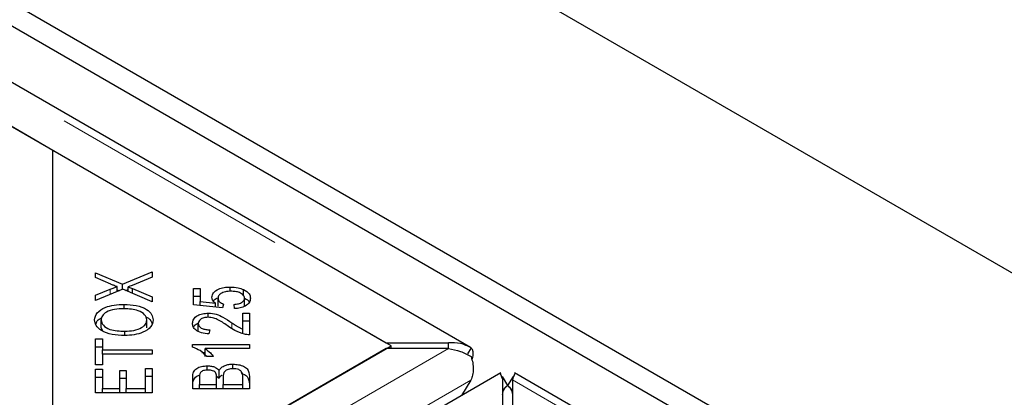
# Model space of a CAD drawing. Units: millimetres. Extents: x 110 to 7683, y 57 to 7824.
# Drawn here: x 4624 to 4727, y 5544 to 5583 of the extents above; entities that cross this region are included whole.
import ezdxf

# ---------------------------------------------------------------- set-up
doc = ezdxf.new("R2010")
doc.units = ezdxf.units.MM
doc.header["$LTSCALE"] = 20
doc.linetypes.add('PHANTOM', pattern=[12.7, 6.35, -1.27, 1.27, -1.27, 1.27, -1.27])

msp = doc.modelspace()

# ---------------------------------------------------------------- linework, layer by layer
at = {"color": 7, "linetype": 'Continuous', "lineweight": 25}
for p, q in [((5138.98, 5319.86), (4277.73, 5817.05)), ((5079.58, 5322.03), (4281.26, 5782.9)), ((5077.46, 5320.81), (4279.14, 5781.67)), ((4671.59, 5549.21), (4277.37, 5776.79)), ((4627.95, 5569.8), (4276.66, 5772.6)), ((4277.17, 5772.3), (4662.79, 5549.69)), ((4627.95, 5528.98), (4627.95, 5569.8)), ((4663.3, 5549.39), (4627.95, 5569.8)), ((4632.42, 5557.02), (4635.21, 5555.82)), ((4632.42, 5556.52), (4632.42, 5557.02)), ((4635.21, 5555.82), (4638.34, 5557.11)), ((4638.34, 5557.11), (4638.34, 5556.55)), ((4633.99, 5555.84), (4632.42, 5556.52)), ((4634.66, 5555.06), (4634.66, 5555.57)), ((4635.21, 5555.28), (4635.21, 5555.82)), ((4638.34, 5556.55), (4636.23, 5555.69)), ((4635.25, 5555.3), (4632.42, 5554.13)), ((4632.42, 5554.67), (4633.94, 5555.29)), ((4632.42, 5554.13), (4632.42, 5554.67)), ((4634.66, 5555.23), (4634.87, 5555.14)), ((4638.34, 5553.98), (4635.25, 5555.3)), ((4635.59, 5555.15), (4635.83, 5555.26)), ((4635.83, 5555.05), (4635.83, 5555.54)), ((4636.27, 5555.38), (4638.34, 5554.52)), ((4636.27, 5554.86), (4636.27, 5555.38)), ((4642.65, 5555.37), (4643.35, 5555.37)), ((4642.65, 5553.67), (4642.65, 5555.37)), ((4642.65, 5554.56), (4643.35, 5554.56)), ((4643.35, 5555.37), (4643.35, 5554.01)), ((4646.48, 5555.08), (4646.48, 5555.53)), ((4647.87, 5554.64), (4647.87, 5555.26)), ((4635.39, 5553.26), (4635.39, 5553.72)), ((4638.34, 5554.52), (4638.34, 5553.98)), ((4645.69, 5553.34), (4642.65, 5553.67)), ((4643.35, 5554.01), (4644.94, 5553.83)), ((4643.35, 5553.6), (4643.35, 5554.01)), ((4644.94, 5553.42), (4644.94, 5553.83)), ((4645.21, 5553.54), (4645.21, 5554.36)), ((4645.78, 5553.74), (4645.69, 5553.34)), ((4646.94, 5553.27), (4646.88, 5553.71)), ((4647.99, 5553.55), (4647.99, 5554.37)), ((4644.19, 5552.37), (4644.19, 5552.8)), ((4647.79, 5552.81), (4648.49, 5552.81)), ((4647.79, 5551.13), (4647.79, 5552.81)), ((4648.49, 5552.81), (4648.49, 5550.55)), ((4632.99, 5551.28), (4632.99, 5552.09)), ((4637.77, 5551.27), (4637.77, 5552.09)), ((4643.15, 5550.91), (4643.15, 5551.73)), ((4647.79, 5551.99), (4648.49, 5551.99)), ((4632.99, 5551.28), (4633.13, 5550.95)), ((4635.47, 5550.46), (4635.47, 5550.92)), ((4644.34, 5551.06), (4644.26, 5550.63)), ((4647.79, 5550.67), (4647.79, 5551.13)), ((4627.95, 5528.98), (4663.3, 5549.39)), ((4632.42, 5550.11), (4633.12, 5550.11)), ((4632.42, 5547.41), (4632.42, 5550.11)), ((4633.12, 5550.11), (4633.12, 5548.98)), ((4642.55, 5549.52), (4648.49, 5549.52)), ((4642.55, 5549.25), (4642.55, 5549.52)), ((4648.49, 5549.52), (4648.49, 5549.1)), ((4662.79, 5549.69), (4669.3, 5549.69)), ((4663.3, 5549.1), (4663.3, 5549.39)), ((4669.3, 5549.1), (4669.3, 5549.69)), ((4662.79, 5549.1), (3880.48, 5097.48)), ((4632.42, 5549.3), (4633.12, 5549.3)), ((4633.12, 5548.98), (4638.34, 5548.98)), ((4633.12, 5548.53), (4633.12, 5548.98)), ((4633.12, 5548.53), (4633.12, 5547.41)), ((4638.34, 5548.53), (4633.12, 5548.53)), ((4638.34, 5548.98), (4638.34, 5548.53)), ((4643.53, 5548.7), (4643.86, 5548.7)), ((4648.49, 5549.1), (4643.86, 5549.1)), ((4643.86, 5548.28), (4643.86, 5549.1)), ((4669.3, 5549.1), (4662.79, 5549.1)), ((4671.65, 5549.17), (4671.28, 5548.56)), ((4633.12, 5547.41), (4632.42, 5547.41)), ((4644.74, 5548.26), (4644.03, 5548.26)), ((4646.77, 5547), (4646.77, 5547.47)), ((4674.76, 5546.56), (3883.85, 5089.98)), ((4632.42, 5546.94), (4633.12, 5546.94)), ((4632.42, 5544.48), (4632.42, 5546.94)), ((4633.12, 5546.94), (4633.12, 5544.93)), ((4634.93, 5546.82), (4635.62, 5546.82)), ((4634.93, 5544.93), (4634.93, 5546.82)), ((4635.62, 5546.82), (4635.62, 5544.93)), ((4637.64, 5544.93), (4637.64, 5547.02)), ((4637.64, 5547.02), (4638.34, 5547.02)), ((4638.34, 5547.02), (4638.34, 5544.48)), ((4644.09, 5546.85), (4644.09, 5547.31)), ((4645.34, 5546.01), (4645.34, 5546.83)), ((5070.4, 5318.98), (4676.18, 5546.56)), ((4632.42, 5546.13), (4633.12, 5546.13)), ((4634.93, 5546), (4635.62, 5546)), ((4637.64, 5546.21), (4638.34, 5546.21)), ((4642.57, 5544.89), (4642.57, 5546.18)), ((4643.27, 5546.03), (4643.27, 5545.35)), ((4643.27, 5544.89), (4643.27, 5545.35)), ((4643.27, 5545.35), (4645.06, 5545.35)), ((4645.05, 5546.23), (4645.34, 5546.01)), ((4645.06, 5545.35), (4645.06, 5546.08)), ((4645.06, 5544.89), (4645.06, 5545.35)), ((4645.76, 5546.14), (4645.76, 5545.35)), ((4645.76, 5544.89), (4645.76, 5545.35)), ((4645.76, 5545.35), (4647.79, 5545.35)), ((4647.79, 5545.35), (4647.79, 5546.2)), ((4647.79, 5544.89), (4647.79, 5545.35)), ((4648.49, 5546.2), (4648.49, 5544.89)), ((4671.63, 5545.81), (4670.66, 5544.2)), ((4674.89, 5546.18), (4675.47, 5545.24)), ((4674.96, 5542.08), (4674.96, 5545.83)), ((4676.05, 5546.18), (4675.46, 5545.24)), ((4675.98, 5545.83), (4675.98, 5542.08)), ((4638.34, 5544.48), (4632.42, 5544.48)), ((4633.12, 5544.93), (4634.93, 5544.93)), ((4633.12, 5544.48), (4633.12, 5544.93)), ((4634.93, 5544.48), (4634.93, 5544.93)), ((4635.62, 5544.93), (4637.64, 5544.93)), ((4635.62, 5544.48), (4635.62, 5544.93)), ((4637.64, 5544.48), (4637.64, 5544.93)), ((4648.49, 5544.89), (4642.57, 5544.89))]:
    msp.add_line(p, q, dxfattribs=at)
at = {"color": 8, "linetype": 'PHANTOM', "lineweight": 18}
for p, q in [((4277.17, 5776.06), (4669.3, 5549.69)), ((4633.94, 5554.76), (4633.94, 5555.29)), ((4646.65, 5551.2), (4646.65, 5551.79)), ((4669.3, 5549.1), (3880.48, 5093.73)), ((4671.63, 5545.81), (3881.5, 5089.68)), ((3886.15, 5090.46), (4674.96, 5545.83)), ((4675.98, 5545.83), (5068.1, 5319.46))]:
    msp.add_line(p, q, dxfattribs=at)
at = {"color": 7, "linetype": 'Continuous', "lineweight": 25}
for points, knots in [([(4633.94, 5555.29), (4634.07, 5555.35), (4634.3, 5555.44), (4634.55, 5555.53), (4634.66, 5555.57)], [0, 0, 0, 0, 0.5600677, 1, 1, 1, 1]), ([(4634.66, 5555.57), (4634.53, 5555.61), (4634.3, 5555.7), (4634.08, 5555.79), (4633.99, 5555.84)], [0, 0, 0, 0, 0.559965, 1, 1, 1, 1]), ([(4636.23, 5555.69), (4636.15, 5555.66), (4636.02, 5555.61), (4635.89, 5555.56), (4635.83, 5555.54)], [0, 0, 0, 0, 0.559975, 1, 1, 1, 1]), ([(4635.83, 5555.54), (4635.91, 5555.51), (4636.06, 5555.46), (4636.21, 5555.4), (4636.27, 5555.38)], [0, 0, 0, 0, 0.55999, 1, 1, 1, 1]), ([(4644.57, 5554.47), (4644.6, 5554.63), (4644.66, 5554.95), (4645.19, 5555.31), (4645.83, 5555.51), (4646.27, 5555.52), (4646.48, 5555.53)], [0, 0, 0, 0, 0.279537, 0.559091, 0.7793652, 1, 1, 1, 1]), ([(4646.55, 5555.09), (4646.35, 5555.08), (4645.96, 5555.06), (4645.5, 5554.88), (4645.24, 5554.62), (4645.22, 5554.45), (4645.21, 5554.36)], [0, 0, 0, 0, 0.28043, 0.559371, 0.7794, 1, 1, 1, 1]), ([(4646.48, 5555.53), (4646.77, 5555.52), (4647.27, 5555.5), (4647.69, 5555.33), (4647.87, 5555.26)], [0, 0, 0, 0, 0.559609, 1, 1, 1, 1]), ([(4647.99, 5554.37), (4647.97, 5554.48), (4647.91, 5554.71), (4647.5, 5554.95), (4647.02, 5555.07), (4646.71, 5555.08), (4646.55, 5555.09)], [0, 0, 0, 0, 0.278875, 0.558422, 0.778985, 1, 1, 1, 1]), ([(4647.87, 5555.26), (4648.11, 5555.12), (4648.53, 5554.87), (4648.57, 5554.52), (4648.59, 5554.37)], [0, 0, 0, 0, 0.558325, 1, 1, 1, 1]), ([(4632.31, 5552.09), (4632.36, 5552.35), (4632.47, 5552.85), (4633.31, 5553.41), (4634.35, 5553.68), (4635.04, 5553.71), (4635.39, 5553.72)], [0, 0, 0, 0, 0.2796, 0.558601, 0.779099, 1, 1, 1, 1]), ([(4635.39, 5553.72), (4635.82, 5553.7), (4636.7, 5553.66), (4637.75, 5553.26), (4638.34, 5552.68), (4638.4, 5552.29), (4638.44, 5552.09)], [0, 0, 0, 0, 0.28035, 0.559521, 0.779637, 1, 1, 1, 1]), ([(4644.94, 5553.83), (4644.82, 5553.94), (4644.61, 5554.14), (4644.58, 5554.37), (4644.57, 5554.47)], [0, 0, 0, 0, 0.559856, 1, 1, 1, 1]), ([(4644.72, 5554.07), (4644.73, 5554.09), (4644.77, 5554.23), (4644.97, 5554.32), (4645.15, 5554.41)], [0, 0, 0, 0, 0.109966, 1, 1, 1, 1]), ([(4645.21, 5554.36), (4645.22, 5554.29), (4645.23, 5554.15), (4645.4, 5553.92), (4645.64, 5553.81), (4645.78, 5553.74)], [0, 0, 0, 0, 0.280688, 0.5613029, 1, 1, 1, 1]), ([(4646.88, 5553.71), (4647.04, 5553.73), (4647.36, 5553.77), (4647.74, 5553.93), (4647.96, 5554.14), (4647.98, 5554.29), (4647.99, 5554.37)], [0, 0, 0, 0, 0.2805845, 0.5596909, 0.7797705, 1, 1, 1, 1]), ([(4648.59, 5554.37), (4648.57, 5554.21), (4648.53, 5553.91), (4648.11, 5553.55), (4647.55, 5553.33), (4647.14, 5553.29), (4646.94, 5553.27)], [0, 0, 0, 0, 0.280188, 0.5594664, 0.7795735, 1, 1, 1, 1]), ([(4647.99, 5554.35), (4648.2, 5554.24), (4648.43, 5554.13), (4648.47, 5553.96), (4648.47, 5553.95)], [0, 0, 0, 0, 0.911508, 1, 1, 1, 1]), ([(4635.38, 5553.26), (4635.05, 5553.25), (4634.39, 5553.22), (4633.56, 5552.96), (4633.07, 5552.54), (4633.01, 5552.24), (4632.99, 5552.09)], [0, 0, 0, 0, 0.280793, 0.560044, 0.77993, 1, 1, 1, 1]), ([(4637.77, 5552.09), (4637.73, 5552.28), (4637.64, 5552.66), (4636.96, 5553.06), (4636.16, 5553.24), (4635.64, 5553.25), (4635.38, 5553.26)], [0, 0, 0, 0, 0.279153, 0.558216, 0.778807, 1, 1, 1, 1]), ([(4642.55, 5551.74), (4642.57, 5551.89), (4642.6, 5552.19), (4643.01, 5552.55), (4643.58, 5552.77), (4643.99, 5552.79), (4644.19, 5552.8)], [0, 0, 0, 0, 0.280521, 0.559708, 0.77976, 1, 1, 1, 1]), ([(4644.19, 5552.8), (4644.48, 5552.78), (4645.06, 5552.72), (4645.87, 5552.32), (4646.36, 5551.99), (4646.65, 5551.79)], [0, 0, 0, 0, 0.278335, 0.558555, 1, 1, 1, 1]), ([(4635.45, 5550.46), (4635.01, 5550.47), (4634.11, 5550.51), (4633.03, 5550.91), (4632.4, 5551.48), (4632.34, 5551.89), (4632.31, 5552.09)], [0, 0, 0, 0, 0.2805952, 0.5595998, 0.7795762, 1, 1, 1, 1]), ([(4632.45, 5551.62), (4632.47, 5551.76), (4632.52, 5552.04), (4632.88, 5552.23), (4633.07, 5552.33)], [0, 0, 0, 0, 0.484102, 1, 1, 1, 1]), ([(4632.99, 5552.09), (4633.03, 5551.9), (4633.12, 5551.51), (4633.82, 5551.09), (4634.67, 5550.94), (4635.2, 5550.93), (4635.47, 5550.92)], [0, 0, 0, 0, 0.279262, 0.55789, 0.778598, 1, 1, 1, 1]), ([(4638.44, 5552.09), (4638.39, 5551.84), (4638.29, 5551.34), (4637.47, 5550.79), (4636.47, 5550.51), (4635.79, 5550.47), (4635.45, 5550.46)], [0, 0, 0, 0, 0.279591, 0.558759, 0.779306, 1, 1, 1, 1]), ([(4635.47, 5550.92), (4635.79, 5550.93), (4636.43, 5550.96), (4637.22, 5551.24), (4637.7, 5551.65), (4637.74, 5551.94), (4637.77, 5552.09)], [0, 0, 0, 0, 0.280624, 0.559742, 0.779759, 1, 1, 1, 1]), ([(4637.63, 5552.41), (4637.67, 5552.4), (4638, 5552.28), (4638.23, 5552.01), (4638.29, 5551.77), (4638.3, 5551.73)], [0, 0, 0, 0, 0.099695, 0.839452, 1, 1, 1, 1]), ([(4644.26, 5550.63), (4643.99, 5550.65), (4643.46, 5550.7), (4642.86, 5551), (4642.58, 5551.37), (4642.56, 5551.62), (4642.55, 5551.74)], [0, 0, 0, 0, 0.280287, 0.558951, 0.779182, 1, 1, 1, 1]), ([(4642.66, 5551.33), (4642.66, 5551.34), (4642.7, 5551.5), (4642.87, 5551.66), (4643.09, 5551.74), (4643.1, 5551.74)], [0, 0, 0, 0, 0.073428, 0.974906, 1, 1, 1, 1]), ([(4644.17, 5552.37), (4644.02, 5552.36), (4643.7, 5552.34), (4643.36, 5552.16), (4643.17, 5551.95), (4643.16, 5551.8), (4643.15, 5551.73)], [0, 0, 0, 0, 0.2792234, 0.5588076, 0.7791751, 1, 1, 1, 1]), ([(4643.15, 5551.73), (4643.16, 5551.63), (4643.19, 5551.42), (4643.51, 5551.19), (4643.92, 5551.08), (4644.2, 5551.07), (4644.34, 5551.06)], [0, 0, 0, 0, 0.280094, 0.558993, 0.779145, 1, 1, 1, 1]), ([(4646.3, 5551.42), (4645.97, 5551.65), (4645.51, 5551.97), (4644.78, 5552.31), (4644.37, 5552.35), (4644.17, 5552.37)], [0, 0, 0, 0, 0.5612325, 0.7814122, 1, 1, 1, 1]), ([(4646.65, 5551.79), (4646.77, 5551.71), (4646.97, 5551.58), (4647.25, 5551.4), (4647.5, 5551.25), (4647.69, 5551.17), (4647.79, 5551.13)], [0, 0, 0, 0, 0.340043, 0.560072, 0.780045, 1, 1, 1, 1]), ([(4647.99, 5550.6), (4647.62, 5550.72), (4646.98, 5550.94), (4646.51, 5551.28), (4646.3, 5551.42)], [0, 0, 0, 0, 0.558343, 1, 1, 1, 1]), ([(4648.49, 5550.55), (4648.39, 5550.55), (4648.22, 5550.55), (4648.06, 5550.58), (4647.99, 5550.6)], [0, 0, 0, 0, 0.559809, 1, 1, 1, 1]), ([(4671.65, 5549.17), (4671.29, 5549.35), (4670.57, 5549.73), (4669.72, 5549.7), (4669.3, 5549.69)], [0, 0, 0, 0, 0.500004, 1, 1, 1, 1]), ([(4644.03, 5548.26), (4643.83, 5548.48), (4643.46, 5548.88), (4642.82, 5549.14), (4642.55, 5549.25)], [0, 0, 0, 0, 0.560504, 1, 1, 1, 1]), ([(4643.86, 5549.1), (4644.06, 5548.95), (4644.41, 5548.7), (4644.64, 5548.39), (4644.74, 5548.26)], [0, 0, 0, 0, 0.559709, 1, 1, 1, 1]), ([(4669.3, 5549.1), (4669.72, 5549.02), (4670.57, 5548.87), (4671.29, 5548.46), (4671.65, 5548.26)], [0, 0, 0, 0, 0.499999, 1, 1, 1, 1]), ([(4671.75, 5547.91), (4671.77, 5547.97), (4671.86, 5548.21), (4671.89, 5548.57), (4671.85, 5548.96), (4671.72, 5549.1), (4671.65, 5549.17)], [0, 0, 0, 0, 0.10705, 0.404698, 0.70236, 1, 1, 1, 1]), ([(4645.34, 5546.83), (4645.4, 5546.93), (4645.53, 5547.13), (4645.91, 5547.34), (4646.34, 5547.46), (4646.63, 5547.47), (4646.77, 5547.47)], [0, 0, 0, 0, 0.280117, 0.559558, 0.779674, 1, 1, 1, 1]), ([(4646.77, 5547.47), (4646.97, 5547.46), (4647.37, 5547.44), (4647.9, 5547.27), (4648.45, 5546.87), (4648.47, 5546.47), (4648.49, 5546.2)], [0, 0, 0, 0, 0.187101, 0.374284, 0.560762, 1, 1, 1, 1]), ([(4671.65, 5548.26), (4671.72, 5548.04), (4671.85, 5547.61), (4671.9, 5546.95), (4671.84, 5546.32), (4671.7, 5545.98), (4671.63, 5545.81)], [0, 0, 0, 0, 0.249997, 0.500018, 0.750028, 1, 1, 1, 1]), ([(4642.57, 5546.18), (4642.58, 5546.33), (4642.6, 5546.63), (4642.91, 5547.02), (4643.47, 5547.26), (4643.88, 5547.29), (4644.09, 5547.31)], [0, 0, 0, 0, 0.2811516, 0.560151, 0.7801719, 1, 1, 1, 1]), ([(4642.57, 5545.36), (4642.58, 5545.51), (4642.6, 5545.81), (4642.87, 5546.18), (4643.21, 5546.31), (4643.33, 5546.35)], [0, 0, 0, 0, 0.395845, 0.78866, 1, 1, 1, 1]), ([(4644.18, 5546.86), (4644.01, 5546.85), (4643.76, 5546.83), (4643.5, 5546.72), (4643.24, 5546.47), (4643.26, 5546.22), (4643.27, 5546.03)], [0, 0, 0, 0, 0.24893, 0.374243, 0.499582, 1, 1, 1, 1]), ([(4644.09, 5547.31), (4644.23, 5547.3), (4644.53, 5547.28), (4645.01, 5547.13), (4645.22, 5546.94), (4645.34, 5546.83)], [0, 0, 0, 0, 0.280486, 0.561079, 1, 1, 1, 1]), ([(4644.99, 5546.52), (4644.95, 5546.57), (4644.88, 5546.68), (4644.61, 5546.83), (4644.34, 5546.85), (4644.18, 5546.86)], [0, 0, 0, 0, 0.281278, 0.561696, 1, 1, 1, 1]), ([(4645.06, 5546.08), (4645.06, 5546.17), (4645.06, 5546.31), (4645.01, 5546.45), (4644.99, 5546.52)], [0, 0, 0, 0, 0.560262, 1, 1, 1, 1]), ([(4645.34, 5546.01), (4645.39, 5546.12), (4645.45, 5546.24), (4645.61, 5546.32), (4645.63, 5546.33)], [0, 0, 0, 0, 0.8693901, 1, 1, 1, 1]), ([(4646.77, 5547), (4646.6, 5546.99), (4646.34, 5546.97), (4646.06, 5546.85), (4645.76, 5546.6), (4645.76, 5546.34), (4645.76, 5546.14)], [0, 0, 0, 0, 0.249342, 0.374999, 0.500566, 1, 1, 1, 1]), ([(4647.76, 5546.5), (4647.73, 5546.58), (4647.67, 5546.73), (4647.41, 5546.9), (4647.09, 5546.99), (4646.88, 5547), (4646.77, 5547)], [0, 0, 0, 0, 0.280499, 0.559121, 0.779443, 1, 1, 1, 1]), ([(4647.62, 5546.52), (4647.71, 5546.49), (4647.98, 5546.42), (4648.44, 5546.04), (4648.47, 5545.65), (4648.49, 5545.38)], [0, 0, 0, 0, 0.130114, 0.389359, 1, 1, 1, 1]), ([(4647.79, 5546.2), (4647.79, 5546.25), (4647.79, 5546.36), (4647.77, 5546.46), (4647.76, 5546.5)], [0, 0, 0, 0, 0.560092, 1, 1, 1, 1]), ([(4674.68, 5546.51), (4674.7, 5546.5), (4674.73, 5546.47), (4674.88, 5546.04), (4674.96, 5545.83)], [0, 0, 0, 0, 0.500001, 1, 1, 1, 1]), ([(4675.98, 5545.83), (4676.06, 5546.04), (4676.21, 5546.47), (4676.24, 5546.5), (4676.25, 5546.51)], [0, 0, 0, 0, 0.499996, 1, 1, 1, 1]), ([(4674.95, 5544.29), (4674.96, 5544.39), (4675, 5544.58), (4675.11, 5544.85), (4675.26, 5545.08), (4675.4, 5545.18), (4675.47, 5545.24)], [0, 0, 0, 0, 0.250022, 0.499989, 0.749968, 1, 1, 1, 1]), ([(4675.47, 5545.24), (4675.38, 5545.17), (4675.18, 5545.04), (4675.03, 5544.75), (4674.96, 5544.61)], [0, 0, 0, 0, 0.499996, 1, 1, 1, 1]), ([(4675.46, 5545.24), (4675.53, 5545.18), (4675.67, 5545.08), (4675.83, 5544.85), (4675.94, 5544.58), (4675.97, 5544.39), (4675.99, 5544.29)], [0, 0, 0, 0, 0.250054, 0.500012, 0.749969, 1, 1, 1, 1]), ([(4675.98, 5544.61), (4675.91, 5544.75), (4675.76, 5545.04), (4675.56, 5545.17), (4675.46, 5545.24)], [0, 0, 0, 0, 0.499986, 1, 1, 1, 1])]:
    msp.add_open_spline(points, degree=3, knots=knots, dxfattribs=at)

doc.saveas('drawing.dxf')
